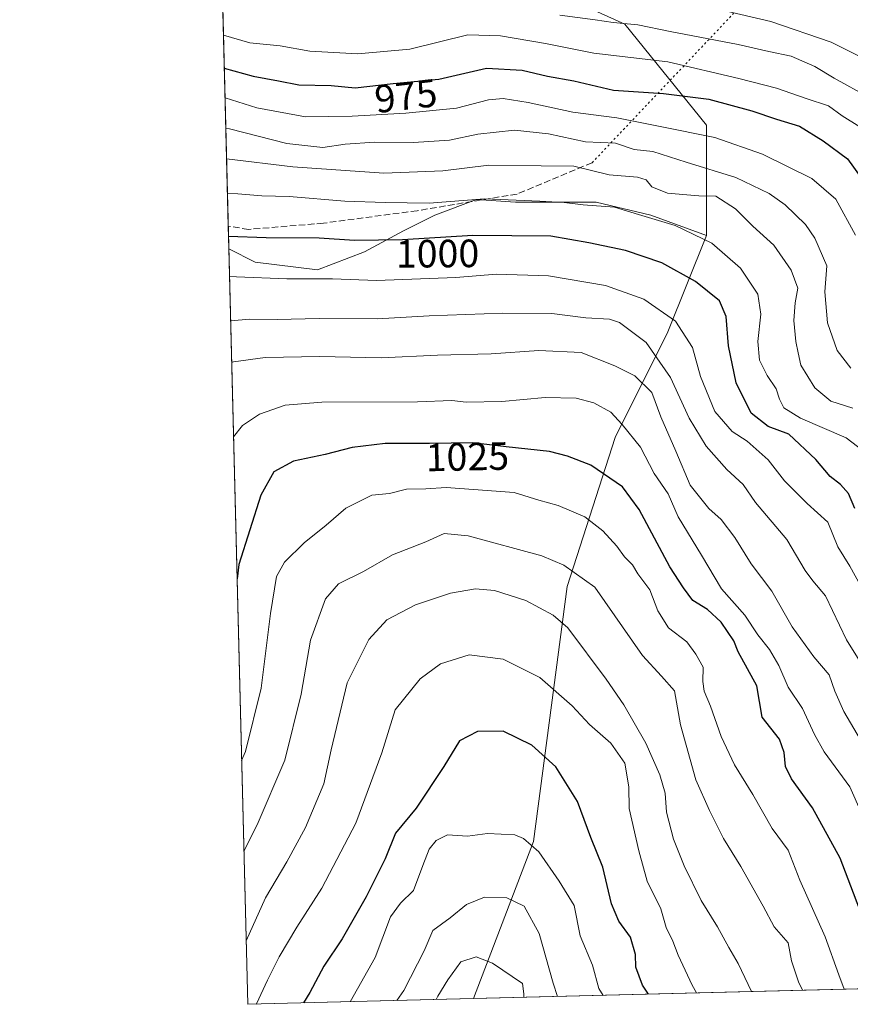
# Model space of a CAD drawing. Units: metres. Extents: x 672088 to 675557, y 4737520 to 4739919.
# Drawn here: x 672088 to 672299, y 4737520 to 4737770 of the extents above; entities that cross this region are included whole.
import ezdxf
from ezdxf.enums import TextEntityAlignment as Align

# ---------------------------------------------------------------- set-up
doc = ezdxf.new("R2010")
doc.units = ezdxf.units.M
doc.header["$MEASUREMENT"] = 0
doc.linetypes.add('DGN Style 3', pattern=[2.307223458686699, 1.648016756204785, -0.6592067024819142])
doc.linetypes.add('DGN Style 5', pattern=[1.1536117293433497, 0.4944050268614355, -0.6592067024819142])
for name, color, linetype, lineweight in [('Arbolado forestal CxS', 92, 'Continuous', 0), ('Comarca CxS', 21, 'Continuous', 0), ('Comunidad Autónoma CxS', 142, 'Continuous', 0), ('Cultivos herbáceos CxS', 92, 'Continuous', 0), ('Curva de nivel maestra', 30, 'Continuous', 30), ('Curva de nivel normal', 30, 'Continuous', 0), ('Espacio natural protegido CxS', 121, 'Continuous', 0), ('Municipio CxS', 4, 'Continuous', 0), ('Provincia CxS', 1, 'Continuous', 0), ('Rótulo de curva de nivel directora', 7, 'Continuous', 0), ('Senda', 7, 'DGN Style 3', 0), ('Senda virtual', 7, 'DGN Style 5', 0)]:
    doc.layers.add(name, color=color, linetype=linetype, lineweight=lineweight)
doc.styles.add('Style-Arial', font='txt')

msp = doc.modelspace()

# ---------------------------------------------------------------- linework, layer by layer
at = {"layer": 'Arbolado forestal CxS', "color": 92, "linetype": 'Continuous', "lineweight": 0, "extrusion": (-0.00545441769337651, 0.2177393920794987, 0.9759917040961344), "elevation": 1028896.502168188, "flags": 128}
msp.add_lwpolyline([(-790573.7423713364, -4605674.820477405), (-790573.7423713366, -4605871.493048166)], dxfattribs=at)
at = {"layer": 'Arbolado forestal CxS', "color": 92, "linetype": 'Continuous', "lineweight": 0, "extrusion": (0.3571885249675887, 0.009005057302964659, 0.9339889006698359), "elevation": 283760.2549643076, "flags": 128}
msp.add_lwpolyline([(4719074.94935602, -738927.3404075232), (4719074.94935602, -738767.959836387)], dxfattribs=at)
at = {"layer": 'Arbolado forestal CxS', "color": 92, "linetype": 'Continuous', "lineweight": 0, "extrusion": (-0.3664131330344593, -0.009237289786837782, 0.9304064103483303), "elevation": -289074.4910257903, "flags": 128}
msp.add_lwpolyline([(-4719075.658463906, 736700.2285525551), (-4719075.658463906, 736638.4965586329)], dxfattribs=at)
at = {"layer": 'Arbolado forestal CxS', "color": 92, "linetype": 'Continuous', "lineweight": 0}
for points in [[(672138.5584000006, 4737812.1185, 942.6389999999956), (672159.5231, 4737803.965100001, 946.6051000000008), (672214.8438999997, 4737781.0571, 958.7103000000062), (672241.7002999998, 4737768.8441, 963.4689000000071), (672262.4517000001, 4737743.1961, 977.4833000000071), (672262.4512999998, 4737715.1065, 993.7651000000042)], [(672357.8176999995, 4737789.1931, 921.2893000000041), (672369.8762999997, 4737762.736300001, 927.7505999999995), (672379.6419000003, 4737738.310500001, 936.0785999999936), (672377.1996999999, 4737721.2117, 941.6714000000065), (672369.8755000001, 4737700.449899999, 953.0157000000036), (672367.4332999998, 4737679.6873, 958.9432999999991), (672371.0960999997, 4737660.146500001, 962.4732999999978), (672387.0395000001, 4737636.375700001, 962.1640999999945), (672383.7071000002, 4737603.892899999, 973.8505000000005), (672377.0438999999, 4737585.568299999, 980.084600000002), (672367.0488999998, 4737572.242500001, 986.1855999999971), (672356.2210999997, 4737562.2465, 993.1928999999947), (672354.5547000002, 4737541.423900001, 1001.534799999994), (672358.0840999996, 4737525.1898, 1008.068899999998), (672203.2976000002, 4737521.287500001, 1065.6443), (672218.5040999996, 4737561.221700001, 1054.320999999996), (672227.0497000003, 4737625.9507, 1036.0821), (672239.2571, 4737663.811100001, 1021.189799999993), (672252.6863000002, 4737690.6799, 1006.601899999994), (672262.4512999998, 4737715.1065, 993.7651000000042), (672262.4517000001, 4737743.1961, 977.4833000000071), (672241.7002999998, 4737768.8441, 963.4689000000071), (672214.8438999997, 4737781.0571, 958.7103000000062)], [(672141.0730999997, 4737711.730599999, 1000.180900000007), (672147.7635000005, 4737708.385500001, 1001.669099999999), (672163.6385000005, 4737706.4011, 1002.202699999994), (672175.5447000006, 4737711.031300001, 1000.131999999998), (672185.4666999998, 4737716.322899999, 997.2229999999981), (672193.4040999999, 4737720.2917, 995.0929000000034), (672203.9874999998, 4737724.260500001, 993.4043999999994), (672213.9095000002, 4737723.598900001, 993.8729000000021), (672221.8469000002, 4737723.598900001, 993.5647000000026), (672234.4146999996, 4737723.598900001, 992.5488000000041), (672248.3053000001, 4737720.2917, 993.2070999999996), (672262.4512999998, 4737715.1065, 993.7651000000042)], [(672262.4512999998, 4737715.1065, 993.7651000000042), (672252.6863000002, 4737690.6799, 1006.601899999994), (672239.2571, 4737663.811100001, 1021.189799999993), (672227.0497000003, 4737625.9507, 1036.0821), (672218.5040999996, 4737561.221700001, 1054.320999999996), (672203.2976000002, 4737521.287599999, 1065.6443)], [(672262.4512999998, 4737715.1065, 993.7651000000042), (672252.6863000002, 4737690.6799, 1006.601899999994), (672239.2571, 4737663.811100001, 1021.189799999993), (672227.0497000003, 4737625.9507, 1036.0821), (672218.5040999996, 4737561.221700001, 1054.320999999996), (672203.2976000002, 4737521.287599999, 1065.6443)]]:
    msp.add_polyline3d(points, dxfattribs=at)
msp.add_polyline3d([(672262.4512999998, 4737715.1065, 993.7651000000042), (672252.6863000002, 4737690.6799, 1006.601899999994), (672239.2571, 4737663.811100001, 1021.189799999993), (672227.0497000003, 4737625.9507, 1036.0821), (672218.5040999996, 4737561.221700001, 1054.320999999996), (672203.2976000002, 4737521.287500001, 1065.6443), (672145.8799999999, 4737519.84, 1043.017699999997), (672141.0730999997, 4737711.730599999, 1000.180900000007), (672147.7635000005, 4737708.385500001, 1001.669099999999), (672163.6385000005, 4737706.4011, 1002.202699999994), (672175.5447000006, 4737711.031300001, 1000.131999999998), (672185.4666999998, 4737716.322899999, 997.2229999999981), (672193.4040999999, 4737720.2917, 995.0929000000034), (672203.9874999998, 4737724.260500001, 993.4043999999994), (672213.9095000002, 4737723.598900001, 993.8729000000021), (672221.8469000002, 4737723.598900001, 993.5647000000026), (672234.4146999996, 4737723.598900001, 992.5488000000041), (672248.3053000001, 4737720.2917, 993.2070999999996)], close=True, dxfattribs=at)
at = {"layer": 'Comarca CxS', "color": 21, "linetype": 'Continuous', "lineweight": 0, "flags": 128}
msp.add_lwpolyline([(674692.4334000014, 4737584.040100001), (673341.1886, 4737549.974500001), (672145.8800013035, 4737519.839982616), (672127.088399999, 4738269.996200001), (672089.2559000005, 4739780.261999999), (672087.9300013043, 4739833.189982591), (672641.3837000009, 4739847.151000001), (672674.1937999999, 4739847.9786), (674733.4127999997, 4739899.922399999)], dxfattribs=at)
at = {"layer": 'Comunidad Autónoma CxS', "color": 142, "linetype": 'Continuous', "lineweight": 0, "flags": 128}
msp.add_lwpolyline([(674692.4334000014, 4737584.040100001), (673341.1886, 4737549.974500001), (672145.8800013035, 4737519.839982616), (672127.088399999, 4738269.996200001), (672089.2559000005, 4739780.261999999), (672087.9300013043, 4739833.189982591), (672641.3837000009, 4739847.151000001), (672674.1937999999, 4739847.9786), (674733.4127999997, 4739899.922399999)], dxfattribs=at)
at = {"layer": 'Cultivos herbáceos CxS', "color": 92, "linetype": 'Continuous', "lineweight": 0, "extrusion": (-0.01231974396367553, 0.4918198457668409, 0.870609822606287), "elevation": 2322691.759617584, "flags": 128}
msp.add_lwpolyline([(-790569.4567128533, -4108265.441537706), (-790569.4567128533, -4108332.675968373)], dxfattribs=at)
at = {"layer": 'Cultivos herbáceos CxS', "color": 92, "linetype": 'Continuous', "lineweight": 0, "extrusion": (-0.008865591779839293, 0.3539122345846841, 0.9352366179174493), "elevation": 1671710.622824371, "flags": 128}
msp.add_lwpolyline([(-790573.9510988316, -4413395.91314385), (-790573.9510988317, -4413402.138441026)], dxfattribs=at)
at = {"layer": 'Cultivos herbáceos CxS', "color": 92, "linetype": 'Continuous', "lineweight": 0}
msp.add_polyline3d([(672262.4512999998, 4737715.1065, 993.7651000000042), (672248.3053000001, 4737720.2917, 993.2070999999996), (672234.4146999996, 4737723.598900001, 992.5488000000041), (672221.8469000002, 4737723.598900001, 993.5647000000026), (672213.9095000002, 4737723.598900001, 993.8729000000021), (672203.9874999998, 4737724.260500001, 993.4043999999994), (672193.4040999999, 4737720.2917, 995.0929000000034), (672185.4666999998, 4737716.322899999, 997.2229999999981), (672175.5447000006, 4737711.031300001, 1000.131999999998), (672163.6385000005, 4737706.4011, 1002.202699999994), (672147.7635000005, 4737708.385500001, 1001.669099999999), (672141.0730999997, 4737711.730599999, 1000.180900000007), (672138.5582999998, 4737812.1185, 942.6389999999956), (672159.5231, 4737803.965100001, 946.6051000000008), (672214.8438999997, 4737781.0571, 958.7103000000062), (672241.7002999998, 4737768.8441, 963.4689000000071), (672262.4517000001, 4737743.1961, 977.4833000000071)], close=True, dxfattribs=at)
for points in [[(672138.5584000006, 4737812.1185, 942.6389999999956), (672159.5231, 4737803.965100001, 946.6051000000008), (672214.8438999997, 4737781.0571, 958.7103000000062), (672241.7002999998, 4737768.8441, 963.4689000000071), (672262.4517000001, 4737743.1961, 977.4833000000071), (672262.4512999998, 4737715.1065, 993.7651000000042)], [(672141.0730999997, 4737711.730599999, 1000.180900000007), (672147.7635000005, 4737708.385500001, 1001.669099999999), (672163.6385000005, 4737706.4011, 1002.202699999994), (672175.5447000006, 4737711.031300001, 1000.131999999998), (672185.4666999998, 4737716.322899999, 997.2229999999981), (672193.4040999999, 4737720.2917, 995.0929000000034), (672203.9874999998, 4737724.260500001, 993.4043999999994), (672213.9095000002, 4737723.598900001, 993.8729000000021), (672221.8469000002, 4737723.598900001, 993.5647000000026), (672234.4146999996, 4737723.598900001, 992.5488000000041), (672248.3053000001, 4737720.2917, 993.2070999999996), (672262.4512999998, 4737715.1065, 993.7651000000042)]]:
    msp.add_polyline3d(points, dxfattribs=at)
at = {"layer": 'Curva de nivel maestra', "color": 30, "linetype": 'Continuous', "lineweight": 30, "flags": 128}
for points, elevation in [([(672139.9223999997, 4737757.6669), (672147.2400000002, 4737755.610099999), (672153.6699999999, 4737754.460100001), (672158.8600000005, 4737753.4301), (672167.0499999998, 4737753.2501), (672173.2199999997, 4737752.6601), (672182.8799999999, 4737753.780099999), (672194.4199999999, 4737754.840100001), (672206.5700000003, 4737757.6601), (672215.6399999997, 4737757.1501), (672222.1100000005, 4737755.600099999), (672228.79, 4737754.470100001), (672238.8099999997, 4737752.090100001), (672251.5199999996, 4737751.220100001), (672263.0700000003, 4737749.770099999), (672273.9600000001, 4737746.840100001), (672280.2800000003, 4737744.710100001), (672286.0999999996, 4737742.950099999), (672292.1399999997, 4737739.200099999), (672298.3200000003, 4737734.610099999), (672303.7100000001, 4737727.0801)], 975), ([(672300.1900000004, 4737645.8101), (672298.5499999998, 4737649.620100001), (672296.5, 4737651.920100001), (672293.9199999999, 4737653.9001), (672290.2999999998, 4737658.2601), (672283.4000000004, 4737664.700099999), (672278.1600000003, 4737666.6601), (672273.79, 4737670.040100001), (672269.9800000006, 4737677.7601), (672268.0899999999, 4737687.1501), (672267.4400000004, 4737694.5801), (672265.7599999999, 4737698.5701), (672259.7100000001, 4737703.440099999), (672251.1200000001, 4737708.1801), (672241.9100000003, 4737711.360099999), (672232.5999999996, 4737713.3201), (672222.9299999997, 4737714.960100001), (672203.0800000001, 4737715.120100001), (672185.2599999999, 4737714.0101), (672173.0099999999, 4737713.920100001), (672164.0099999999, 4737714.4301), (672150.5499999998, 4737714.5801), (672140.9945, 4737714.869700001)], 1000), ([(672304.2000000002, 4737536.7601), (672296.4800000006, 4737557.0001), (672289.4000000004, 4737569.780099999), (672284.1100000005, 4737577.1601), (672282.5499999998, 4737580.270099999), (672282.2199999997, 4737583.8101), (672281.0099999999, 4737587.1601), (672276.5999999996, 4737592.770099999), (672275.29, 4737600.7401), (672270.5099999999, 4737609.4101), (672269.4600000001, 4737612.1601), (672266.1799999997, 4737616.960100001), (672262.7199999997, 4737620.130100001), (672259.0199999996, 4737622.4101), (672256.5999999996, 4737625.6601), (672253.1299999999, 4737631.0001), (672245.3600000005, 4737645.5001), (672241.1200000001, 4737651.2601), (672233.1200000001, 4737656.790100001), (672227.1600000003, 4737659.0801), (672222.5899999999, 4737660.2601), (672211.54, 4737661.4801), (672203.0999999996, 4737662.5101), (672192.1100000005, 4737662.280099999), (672180.7800000003, 4737662.340100001), (672172.4400000004, 4737661.270099999), (672165.5499999998, 4737659.5001), (672157.5499999998, 4737657.8301), (672152.5599999997, 4737655.110099999), (672149.1799999997, 4737649.200099999), (672143.6200000001, 4737631.600099999), (672143.1730000004, 4737627.902600001)], 1025), ([(672247.7203000003, 4737522.4077), (672246.2400000002, 4737524.6801), (672244.54, 4737529.2601), (672244.4299999997, 4737532.460100001), (672243.1500000004, 4737536.880100001), (672240.2300000006, 4737540.950099999), (672238.2999999998, 4737545.360099999), (672236.1200000001, 4737554.6801), (672233.0899999999, 4737562.190099999), (672229.6600000003, 4737571.4001), (672224.1799999997, 4737580.1801), (672218.0700000003, 4737585.690099999), (672210.8300000001, 4737589.210100001), (672204.3099999997, 4737589.140100001), (672199.7000000002, 4737586.800100001), (672195.7000000002, 4737580.290100001), (672188.6600000003, 4737569.700099999), (672183.4800000006, 4737563.290100001), (672180.79, 4737556.8201), (672175.9600000001, 4737547.1601), (672169.9100000003, 4737536.5001), (672165.2300000006, 4737529.5001), (672161.6600000003, 4737522.8301), (672160.0663999999, 4737520.197899999)], 1050), ([(672247.7204999998, 4737522.407400001), (672247.7203000003, 4737522.4077)], 1050)]:
    msp.add_lwpolyline(points, dxfattribs=dict(at, elevation=elevation))
at = {"layer": 'Curva de nivel normal', "color": 30, "linetype": 'Continuous', "lineweight": 0, "flags": 128}
for points, elevation in [([(672302.4299999997, 4737760.0801), (672294.2000000002, 4737764.2401), (672278.79, 4737769.520099999), (672262.4900000002, 4737773.3101)], 960), ([(672303.7800000003, 4737750.2401), (672294.9400000004, 4737755.0801), (672290, 4737758.040100001), (672283.9600000001, 4737760.710100001), (672278.3200000003, 4737761.9101), (672270.5599999997, 4737763.6501), (672253.2699999996, 4737766.970100001), (672245, 4737768.640100001), (672238.7599999999, 4737769.2401), (672234.1699999999, 4737769.920100001), (672225.2100000001, 4737771.110099999)], 965), ([(672301.4800000006, 4737742.7401), (672296.9800000006, 4737745.530099999), (672293.5199999996, 4737748.0801), (672287.8099999997, 4737749.9101), (672280.2400000002, 4737752.5801), (672270.7199999997, 4737755.0001), (672252.6600000003, 4737759.300100001), (672233.8799999999, 4737761.450099999), (672221.5300000003, 4737763.950099999), (672210.1100000005, 4737765.880100001), (672201.8600000005, 4737766.100099999), (672187.1100000005, 4737762.4901), (672173.8300000001, 4737761.3101), (672161.6500000004, 4737761.9801), (672154.1699999999, 4737763.300100001), (672146.4500000002, 4737764.0801), (672139.7133999999, 4737766.0075)], 970), ([(672300.3200000003, 4737715.220100001), (672295.3399999999, 4737724.340100001), (672289.2800000003, 4737729.590100001), (672276.6799999997, 4737735.790100001), (672264.5599999997, 4737740.040100001), (672250.7199999997, 4737742.860099999), (672239.6500000004, 4737745.0101), (672228.4800000006, 4737746.5101), (672217.1799999997, 4737748.960100001), (672210.7699999996, 4737749.950099999), (672207.0599999997, 4737749.5801), (672198.9199999999, 4737747.4801), (672186.0599999997, 4737746.2401), (672172.4400000004, 4737745.4801), (672160.5999999996, 4737745.3201), (672148.2300000006, 4737747.5801), (672140.1123000003, 4737750.083799999)], 980), ([(672140.3043000001, 4737742.4211), (672141.2199999997, 4737742.2401), (672155.8099999997, 4737738.5001), (672164.9800000006, 4737737.5001), (672170.6600000003, 4737738.3101), (672178.2000000002, 4737738.890100001), (672188.0099999999, 4737738.7601), (672197.2000000002, 4737739.4001), (672204.3899999997, 4737740.880100001), (672213.6699999999, 4737741.890100001), (672222.3499999996, 4737740.9801), (672231.7199999997, 4737738.940099999), (672239.3099999997, 4737738.620100001), (672244.0800000001, 4737737.0001), (672248.8300000001, 4737736.5101), (672257.3399999999, 4737733.8101), (672269.9100000003, 4737729.890100001), (672278.3799999999, 4737725.800100001), (672282.4500000002, 4737722.9801), (672287.6200000001, 4737717.9301), (672289.9900000002, 4737714.450099999), (672293.0800000001, 4737707.4801), (672292.5700000003, 4737700.8101), (672293.1900000004, 4737692.960100001), (672295.6799999997, 4737685.950099999), (672299.1399999997, 4737681.4801)], 985), ([(672299.6699999999, 4737671.280099999), (672294.0800000001, 4737673.100099999), (672290.04, 4737676.420100001), (672286.4800000006, 4737682.190099999), (672285.7800000003, 4737685.3201), (672285.1799999997, 4737688.190099999), (672284.6699999999, 4737693.540100001), (672285.04, 4737698.0801), (672285.6900000004, 4737701.7401), (672284, 4737706.380100001), (672279.5800000001, 4737712.670100001), (672274.2300000006, 4737717.5001), (672269.8300000001, 4737721.880100001), (672264.8300000001, 4737725.1801), (672260.5300000003, 4737725.220100001), (672257.4600000001, 4737725.4801), (672252.54, 4737725.940099999), (672248.6200000001, 4737727.5001), (672247.1100000005, 4737729.2501), (672244.9400000004, 4737729.9801), (672237.7800000003, 4737730.540100001), (672228.7800000003, 4737732.720100001), (672220.4600000001, 4737732.850099999), (672207.1900000004, 4737733.030099999), (672195.4600000001, 4737731.5601), (672180.4400000004, 4737730.9801), (672157.3600000005, 4737732.620100001), (672140.4993000004, 4737734.638)], 990), ([(672140.7188999997, 4737725.870200001), (672143.3799999999, 4737725.7601), (672149.5099999999, 4737725.2401), (672156.4000000004, 4737725.040100001), (672170.5499999998, 4737723.9101), (672180.8499999996, 4737723.550100001), (672191.9800000006, 4737723.340100001), (672206.0800000001, 4737724.460100001), (672220.0899999999, 4737723.850099999), (672226.2999999998, 4737723.5701), (672231.1600000003, 4737722.960100001), (672239.1100000005, 4737722.3201), (672245.2000000002, 4737720.5001), (672254.4800000006, 4737717.710100001), (672263.8200000003, 4737713.200099999), (672271.1100000005, 4737706.8201), (672275.5300000003, 4737700.2401), (672276.3300000001, 4737695.1801), (672275.5599999997, 4737688.2301), (672275.9699999997, 4737683.4801), (672277.8799999999, 4737679.5701), (672280.2000000002, 4737676.170100001), (672281.0499999998, 4737673.550100001), (672282.1600000003, 4737671.4001), (672286.3700000001, 4737668.7501), (672297.9600000001, 4737663.720100001), (672303.3799999999, 4737659.590100001)], 995), ([(672141.2466000002, 4737704.8037), (672143, 4737704.6801), (672155.8099999997, 4737704.170100001), (672167.4400000004, 4737704.140100001), (672178.5999999996, 4737703.7401), (672198.7800000003, 4737704.5001), (672209.0899999999, 4737705.300100001), (672222.3600000005, 4737704.9001), (672236.8200000003, 4737702.450099999), (672246.5599999997, 4737698.9801), (672254.5999999996, 4737693.360099999), (672258.9000000004, 4737686.7301), (672260.9900000002, 4737679.3201), (672264.5800000001, 4737670.440099999), (672269.0199999996, 4737665.360099999), (672272.8099999997, 4737662.860099999), (672278.1100000005, 4737658.1601), (672282.29, 4737652.840100001), (672288.04, 4737647.040100001), (672293.3399999999, 4737642.360099999), (672295.8799999999, 4737636.0801), (672298.9299999997, 4737631.120100001), (672301.6399999997, 4737626.210100001)], 1005), ([(672303.6100000005, 4737603.420100001), (672298.0199999996, 4737612.4101), (672292.7100000001, 4737623.590100001), (672289.5, 4737627.4001), (672287.5800000001, 4737630.020099999), (672282.8700000001, 4737637.9001), (672274.9299999997, 4737647.340100001), (672271.8099999997, 4737651.860099999), (672267.6600000003, 4737655.7401), (672262.3899999997, 4737661.6601), (672258.0599999997, 4737668.770099999), (672253.3399999999, 4737679.0601), (672247.1699999999, 4737687.970100001), (672240.3799999999, 4737693.0701), (672237.8399999999, 4737693.880100001), (672231.7999999998, 4737694.220100001), (672223.1399999997, 4737695.350099999), (672210.6200000001, 4737695.380100001), (672191.9900000002, 4737694.7601), (672178.7999999998, 4737694.020099999), (672164.0099999999, 4737694.090100001), (672153.3799999999, 4737693.850099999), (672146.4000000004, 4737693.870100001), (672141.5306000002, 4737693.467900001)], 1010), ([(672141.7953000005, 4737682.9013), (672142.25, 4737683.0801), (672150.29, 4737684.170100001), (672164.2400000002, 4737684.440099999), (672179.7800000003, 4737684.0801), (672194.1100000005, 4737684.710100001), (672207.7800000003, 4737685.120100001), (672219.9100000003, 4737685.940099999), (672230.6399999997, 4737685.450099999), (672239.2100000001, 4737682.0001), (672244.29, 4737679.460100001), (672248.5499999998, 4737675.2501), (672250.8700000001, 4737669.050100001), (672254.6799999997, 4737660.4001), (672258.3600000005, 4737651.7401), (672263.0999999996, 4737645.8301), (672266.2100000001, 4737642.9901), (672269.6399999997, 4737638.460100001), (672273.8200000003, 4737631.7301), (672279.0599999997, 4737624.8101), (672284.2199999997, 4737615.7401), (672289.7800000003, 4737608.120100001), (672293.6500000004, 4737603.5801), (672295.0599999997, 4737599.360099999), (672297.4000000004, 4737594.190099999), (672301.6100000005, 4737587.0001)], 1015), ([(672304.5, 4737562.470100001), (672298.9299999997, 4737575.100099999), (672292.3799999999, 4737584.0001), (672289.9199999999, 4737588.350099999), (672286.8399999999, 4737594.960100001), (672283.2000000002, 4737600.4301), (672280.8600000005, 4737605.920100001), (672278.4900000002, 4737610.0101), (672275.5, 4737613.7401), (672272.2000000002, 4737618.720100001), (672266.3200000003, 4737625.420100001), (672261.2000000002, 4737633.970100001), (672255.2599999999, 4737643.640100001), (672252.7199999997, 4737649.4801), (672249.1900000004, 4737654.690099999), (672245.7100000001, 4737661.4101), (672241.0800000001, 4737667.120100001), (672238.1900000004, 4737670.2301), (672233.8399999999, 4737672.620100001), (672229.3499999996, 4737673.8201), (672221.4400000004, 4737674.0101), (672210.4400000004, 4737672.950099999), (672201.4299999997, 4737672.8201), (672197.7300000006, 4737673.190099999), (672189.0099999999, 4737672.9301), (672164.7599999999, 4737672.8301), (672155.3600000005, 4737672.040100001), (672148.8799999999, 4737669.790100001), (672144.5599999997, 4737666.850099999), (672142.2681999998, 4737664.020500001)], 1020), ([(672297.4781999999, 4737523.661900001), (672296.1100000005, 4737527.360099999), (672292.6799999997, 4737536.9901), (672286.2199999997, 4737551.4101), (672283.25, 4737558.9901), (672279.1399999997, 4737564.460100001), (672274.2199999997, 4737573.100099999), (672269.6299999999, 4737580.670100001), (672266.2300000006, 4737587.9001), (672263.5099999999, 4737595.620100001), (672261.9000000004, 4737599.360099999), (672261.5700000003, 4737601.850099999), (672261.6399999997, 4737605.4901), (672259.7599999999, 4737608.8201), (672257.5, 4737611.890100001), (672252.7800000003, 4737615.520099999), (672250.1200000001, 4737619.7601), (672248.1200000001, 4737625.140100001), (672244.9900000002, 4737629.1601), (672243.6900000004, 4737631.4901), (672241.6299999999, 4737633.540100001), (672239.6600000003, 4737636.190099999), (672236.1299999999, 4737640.1501), (672231.5199999996, 4737643.640100001), (672224.79, 4737646.5601), (672219.8600000005, 4737647.870100001), (672213.6100000005, 4737649.840100001), (672203.2400000002, 4737650.6601), (672196.29, 4737651.100099999), (672191.1600000003, 4737650.800100001), (672186.2400000002, 4737650.7301), (672181.8899999997, 4737649.620100001), (672177.3899999997, 4737649.1601), (672170.7800000003, 4737645.890100001), (672165.7800000003, 4737641.520099999), (672160.1900000004, 4737637.050100001), (672155.25, 4737632.130100001), (672153.1900000004, 4737628.4901), (672151.6399999997, 4737619.0801), (672149.3200000003, 4737600.1801), (672145.2999999998, 4737584.0801), (672144.3279999997, 4737581.7952)], 1030), ([(672286.8563999999, 4737523.394099999), (672285.8899999997, 4737525.520099999), (672284.0999999996, 4737530.9001), (672283.2400000002, 4737535.4901), (672279.6900000004, 4737539.4801), (672276.8600000005, 4737544.770099999), (672271.2000000002, 4737554.8301), (672266.7599999999, 4737561.920100001), (672263.25, 4737569.040100001), (672259.7800000003, 4737576.840100001), (672255.9100000003, 4737590.840100001), (672254.3799999999, 4737599.440099999), (672251.0499999998, 4737603.2301), (672246.1799999997, 4737608.420100001), (672234.0899999999, 4737625.800100001), (672226.1799999997, 4737631.420100001), (672220.6500000004, 4737633.7401), (672201.8700000001, 4737638.8201), (672195.7800000003, 4737639.4301), (672191.1100000005, 4737637.350099999), (672182.6500000004, 4737633.9901), (672175.2800000003, 4737629.770099999), (672168.9900000002, 4737626.620100001), (672165.6299999999, 4737622.8101), (672161.8300000001, 4737612.380100001), (672159.5, 4737598.670100001), (672155.3399999999, 4737581.8201), (672148.2800000003, 4737565.4001), (672144.9053999997, 4737558.747400001)], 1035), ([(672145.4769000001, 4737535.9319), (672150.3700000001, 4737546.9101), (672155.8099999997, 4737556.0001), (672160.5800000001, 4737564.7401), (672165.2199999997, 4737575.860099999), (672167.1200000001, 4737584.4901), (672171.1799999997, 4737601.4901), (672176.6600000003, 4737612.4901), (672181.2599999999, 4737617.4801), (672188.5199999996, 4737621.3101), (672197.4400000004, 4737624.300100001), (672203.7400000002, 4737625.350099999), (672208.6399999997, 4737624.940099999), (672216.5899999999, 4737622.440099999), (672223.5300000003, 4737618.700099999), (672227.2300000006, 4737615.470100001), (672237, 4737602.440099999), (672241.5099999999, 4737595.890100001), (672247.0999999996, 4737586.1601), (672250.5800000001, 4737578.1601), (672251.9699999997, 4737573.460100001), (672252.3200000003, 4737568.6801), (672254.0700000003, 4737561.790100001), (672256.7999999998, 4737555.0101), (672261.0999999996, 4737546.220100001), (672265.3099999997, 4737539.530099999), (672268.1299999999, 4737534.280099999), (672270.5, 4737530.2401), (672273.9124999996, 4737523.068)], 1040), ([(672148.0373000001, 4737519.894400001), (672148.1100000005, 4737519.970100001), (672150.9199999999, 4737526.0101), (672153.9100000003, 4737531.920100001), (672158.3700000001, 4737539.4001), (672164.7199999997, 4737549.340100001), (672173.3399999999, 4737565.880100001), (672179.9400000004, 4737583.700099999), (672183.3200000003, 4737594.6801), (672189.7199999997, 4737602.5001), (672194.8399999999, 4737606.3201), (672202.2000000002, 4737608.610099999), (672210.8200000003, 4737607.5101), (672220.1200000001, 4737602.840100001), (672228.3399999999, 4737595.6601), (672232.7699999996, 4737590.9301), (672238.1799999997, 4737586.1801), (672241.7100000001, 4737581.090100001), (672242.7400000002, 4737575.120100001), (672242.79, 4737569.5601), (672245.3200000003, 4737558.800100001), (672247.4100000003, 4737551.1601), (672250.8399999999, 4737544.120100001), (672252.2000000002, 4737539.340100001), (672253.9400000004, 4737535.9101), (672255.29, 4737532.3301), (672258.7999999998, 4737524.710100001), (672259.9305999996, 4737522.715299999)], 1045), ([(672236.1837999999, 4737522.116599999), (672235.0800000001, 4737523.850099999), (672233.5, 4737529.8201), (672230.4000000004, 4737537.200099999), (672228.8799999999, 4737544.9301), (672225.0300000003, 4737551.1601), (672219.8399999999, 4737558.590100001), (672215.9400000004, 4737561.9901), (672213.75, 4737562.9301), (672206.7800000003, 4737563.2301), (672201.7800000003, 4737562.520099999), (672196.6900000004, 4737562.920100001), (672193.7599999999, 4737561.4901), (672192.0300000003, 4737559.210100001), (672190.3600000005, 4737555.090100001), (672188.04, 4737548.7301), (672184.6799999997, 4737545.540100001), (672182.1799999997, 4737542.0601), (672178.25, 4737531.7501), (672171.8984000003, 4737520.495999999)], 1055), ([(672224.6520999996, 4737521.8259), (672223.4900000002, 4737525.220100001), (672219.9400000004, 4737537.8301), (672216.1600000003, 4737544.7601), (672211.7300000006, 4737546.870100001), (672206.0499999998, 4737547.090100001), (672201.4900000002, 4737545.170100001), (672197.3600000005, 4737541.780099999), (672192.8899999997, 4737538.630100001), (672190.7599999999, 4737533.450099999), (672185.54, 4737523.380100001), (672183.7389000002, 4737520.794500001)], 1060), ([(672193.7977, 4737521.0481), (672194.1600000003, 4737521.9001), (672196.7100000001, 4737526.020099999), (672200.04, 4737530.620100001), (672203.9800000006, 4737531.870100001), (672208.0599999997, 4737530.3201), (672215.6799999997, 4737525.1501), (672216.0700000003, 4737522.460100001), (672216.0625999998, 4737521.6095)], 1065)]:
    msp.add_lwpolyline(points, dxfattribs=dict(at, elevation=elevation))
at = {"layer": 'Espacio natural protegido CxS', "color": 121, "linetype": 'Continuous', "lineweight": 0, "flags": 128}
msp.add_lwpolyline([(673341.1886, 4737549.974500001), (672145.8800013035, 4737519.839982616), (672127.088399999, 4738269.996200001)], dxfattribs=at)
msp.add_lwpolyline([(673341.1886, 4737549.974500001), (672145.8800013035, 4737519.839982616), (672127.088399999, 4738269.996200001)], dxfattribs=at)
at = {"layer": 'Municipio CxS', "color": 4, "linetype": 'Continuous', "lineweight": 0, "flags": 128}
msp.add_lwpolyline([(674692.4334000014, 4737584.040100001), (673341.1886, 4737549.974500001), (672145.8800013035, 4737519.839982616), (672127.088399999, 4738269.996200001), (672089.2559000005, 4739780.261999999), (672087.9300013043, 4739833.189982591), (672641.3837000009, 4739847.151000001), (672674.1937999999, 4739847.9786), (674733.4127999997, 4739899.922399999)], dxfattribs=at)
at = {"layer": 'Provincia CxS', "color": 1, "linetype": 'Continuous', "lineweight": 0, "flags": 128}
msp.add_lwpolyline([(674692.4334000014, 4737584.040100001), (673341.1886, 4737549.974500001), (672145.8800013035, 4737519.839982616), (672127.088399999, 4738269.996200001), (672089.2559000005, 4739780.261999999), (672087.9300013043, 4739833.189982591), (672641.3837000009, 4739847.151000001), (672674.1937999999, 4739847.9786), (674733.4127999997, 4739899.922399999)], dxfattribs=at)
at = {"layer": 'Senda', "color": 7, "linetype": 'DGN Style 3', "lineweight": 0}
msp.add_polyline3d([(672233.3847000003, 4737733.626900001, 989.4891000000061), (672214.3346999995, 4737725.689300001, 999.6297000000051), (672188.9347000001, 4737721.455900001, 1000.9283), (672165.1221000003, 4737718.280900001, 998.4584000000032), (672146.0721000005, 4737716.693499999, 1001.830499999997), (672140.9272999996, 4737717.550899999, 1006.125499999995)], dxfattribs=at)
at = {"layer": 'Senda virtual', "color": 7, "linetype": 'DGN Style 5', "lineweight": 0, "extrusion": (0.3295817541727751, 0.3475259408607033, 0.8778391582432852), "elevation": 1868909.806657378, "flags": 128}
msp.add_lwpolyline([(2772390.964514288, -3423465.772704231), (2772390.964514288, -3423308.793625306)], dxfattribs=at)

# ---------------------------------------------------------------- texts
at = {"layer": 'Rótulo de curva de nivel directora', "color": 7, "linetype": 'Continuous', "lineweight": 0, "style": 'Style-Arial'}
for s, rotation, p in [('975', 6.613560962128103, (672186.0744094157, 4737750.601668497)), ('1000', 0.4208909718665096, (672194.1180253543, 4737710.553119607)), ('1025', 1.198983516364738, (672201.704473535, 4737658.950748274))]:
    msp.add_text(s, height=7.000000000000002, rotation=rotation, dxfattribs=at).set_placement(p, align=Align.MIDDLE_CENTER)

doc.saveas('drawing.dxf')
